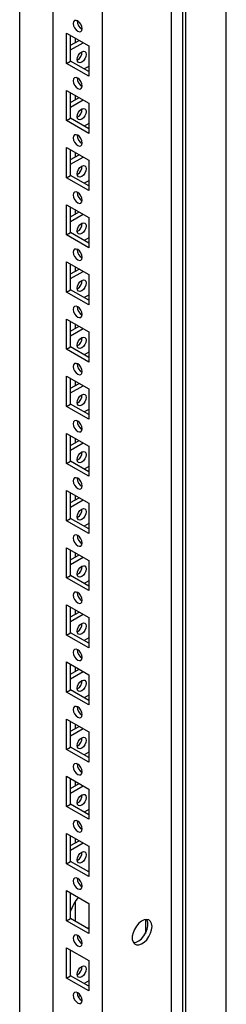
# Model space of a CAD drawing. Units: millimetres. Extents: x 0 to 420, y 0 to 297.
# Drawn here: x 374 to 380, y 172 to 202 of the extents above; entities that cross this region are included whole.
import ezdxf

# ---------------------------------------------------------------- set-up
doc = ezdxf.new("R2010")
doc.units = ezdxf.units.MM

msp = doc.modelspace()

# ---------------------------------------------------------------- linework, layer by layer
at = {"color": 7, "linetype": 'Continuous', "lineweight": 25}
for p, q in [((380.11722, 110.20146), (380.11722, 230.4371)), ((378.90924, 109.50412), (378.90924, 229.73975)), ((378.48505, 107.0478), (378.48505, 229.52892)), ((378.82085, 109.65721), (378.82085, 229.68871)), ((376.43437, 110.62712), (376.43437, 225.96351)), ((374.96123, 225.11308), (374.96123, 172.20777)), ((373.97128, 171.78936), (373.97128, 224.5416)), ((375.36781, 201.3413), (376.02778, 200.96031)), ((375.36781, 200.44311), (375.36781, 201.3413)), ((375.48566, 200.51114), (375.48566, 201.27327)), ((375.48567, 200.98058), (375.73917, 201.12692)), ((375.48567, 200.84451), (375.85702, 201.05889)), ((375.62119, 201.19503), (375.62119, 201.05882)), ((376.02778, 200.96031), (376.02778, 200.06212)), ((375.36781, 200.44311), (375.48566, 200.51114)), ((376.02778, 200.06212), (375.36781, 200.44311)), ((376.02778, 200.19819), (375.48566, 200.51114)), ((376.02778, 200.35453), (375.89237, 200.27636)), ((375.36781, 199.64017), (376.02778, 199.25918)), ((375.36781, 198.74198), (375.36781, 199.64017)), ((375.48566, 198.81002), (375.48566, 199.57214)), ((375.48567, 199.27945), (375.73917, 199.4258)), ((375.48567, 199.14338), (375.85702, 199.35776)), ((375.62119, 199.4939), (375.62119, 199.35768)), ((376.02778, 199.25918), (376.02778, 198.36099)), ((375.36781, 198.74198), (375.48566, 198.81002)), ((376.02778, 198.36099), (375.36781, 198.74198)), ((376.02778, 198.49706), (375.48566, 198.81002)), ((376.02778, 198.65341), (375.89237, 198.57523)), ((375.36781, 197.93905), (376.02778, 197.55806)), ((375.36781, 197.04085), (375.36781, 197.93905)), ((375.48566, 197.10889), (375.48566, 197.87102)), ((375.62119, 197.79278), (375.62119, 197.65656)), ((375.48567, 197.57832), (375.73917, 197.72466)), ((375.48567, 197.44225), (375.85702, 197.65663)), ((376.02778, 197.55806), (376.02778, 196.65986)), ((375.36781, 197.04085), (375.48566, 197.10889)), ((376.02778, 196.65986), (375.36781, 197.04085)), ((376.02778, 196.79593), (375.48566, 197.10889)), ((376.02778, 196.95228), (375.89237, 196.87411)), ((375.36781, 196.23792), (376.02778, 195.85693)), ((375.36781, 195.33973), (375.36781, 196.23792)), ((375.48566, 195.40776), (375.48566, 196.16989)), ((375.48567, 195.87719), (375.73917, 196.02354)), ((375.62119, 196.09165), (375.62119, 195.95543)), ((375.48567, 195.74113), (375.85702, 195.95551)), ((376.02778, 195.85693), (376.02778, 194.95874)), ((375.36781, 195.33973), (375.48566, 195.40776)), ((376.02778, 194.95874), (375.36781, 195.33973)), ((376.02778, 195.0948), (375.48566, 195.40776)), ((376.02778, 195.25116), (375.89237, 195.17298)), ((375.36781, 194.5368), (376.02778, 194.15581)), ((375.36781, 193.6386), (375.36781, 194.5368)), ((375.48566, 193.70663), (375.48566, 194.46876)), ((375.48567, 194.17607), (375.73917, 194.32241)), ((375.62119, 194.39052), (375.62119, 194.25431)), ((375.48567, 194.04), (375.85702, 194.25438)), ((376.02778, 194.15581), (376.02778, 193.25761)), ((375.36781, 193.6386), (375.48566, 193.70663)), ((376.02778, 193.39368), (375.48566, 193.70663)), ((376.02778, 193.25761), (375.36781, 193.6386)), ((376.02778, 193.55002), (375.89237, 193.47185)), ((375.36781, 192.83567), (376.02778, 192.45468)), ((375.36781, 191.93748), (375.36781, 192.83567)), ((375.48566, 192.00551), (375.48566, 192.76764)), ((375.48567, 192.47494), (375.73917, 192.62129)), ((375.48567, 192.33888), (375.85702, 192.55326)), ((375.62119, 192.68939), (375.62119, 192.55318)), ((376.02778, 192.45468), (376.02778, 191.55649)), ((375.36781, 191.93748), (375.48566, 192.00551)), ((376.02778, 191.55649), (375.36781, 191.93748)), ((376.02778, 191.69255), (375.48566, 192.00551)), ((376.02778, 191.8489), (375.89237, 191.77072)), ((375.36781, 191.13454), (376.02778, 190.75355)), ((375.36781, 190.23635), (375.36781, 191.13454)), ((375.48566, 190.30438), (375.48566, 191.06651)), ((375.48567, 190.77382), (375.73917, 190.92016)), ((375.48567, 190.63775), (375.85702, 190.85213)), ((375.62119, 190.98827), (375.62119, 190.85205)), ((376.02778, 190.75355), (376.02778, 189.85536)), ((375.36781, 190.23635), (375.48566, 190.30438)), ((376.02778, 189.85536), (375.36781, 190.23635)), ((376.02778, 189.99143), (375.48566, 190.30438)), ((376.02778, 190.14777), (375.89237, 190.0696)), ((375.36781, 189.43342), (376.02778, 189.05242)), ((375.36781, 188.53522), (375.36781, 189.43342)), ((375.48566, 188.60325), (375.48566, 189.36539)), ((375.62119, 189.28714), (375.62119, 189.15093)), ((375.48567, 189.07268), (375.73917, 189.21903)), ((375.48567, 188.93662), (375.85702, 189.151)), ((376.02778, 189.05242), (376.02778, 188.15423)), ((375.36781, 188.53522), (375.48566, 188.60325)), ((376.02778, 188.15423), (375.36781, 188.53522)), ((376.02778, 188.29029), (375.48566, 188.60325)), ((376.02778, 188.44665), (375.89237, 188.36847)), ((375.36781, 187.73229), (376.02778, 187.3513)), ((375.36781, 186.83409), (375.36781, 187.73229)), ((375.48566, 186.90213), (375.48566, 187.66425)), ((375.62119, 187.58602), (375.62119, 187.4498)), ((375.48567, 187.37156), (375.73917, 187.51791)), ((375.48567, 187.23549), (375.85702, 187.44987)), ((376.02778, 187.3513), (376.02778, 186.4531)), ((375.36781, 186.83409), (375.48566, 186.90213)), ((376.02778, 186.4531), (375.36781, 186.83409)), ((376.02778, 186.58917), (375.48566, 186.90213)), ((376.02778, 186.74552), (375.89237, 186.66735)), ((375.36781, 186.03117), (376.02778, 185.65017)), ((375.36781, 185.13297), (375.36781, 186.03117)), ((375.48566, 185.201), (375.48566, 185.96313)), ((375.48567, 185.67043), (375.73917, 185.81678)), ((375.62119, 185.88489), (375.62119, 185.74868)), ((375.48567, 185.53437), (375.85702, 185.74875)), ((376.02778, 185.65017), (376.02778, 184.75198)), ((375.36781, 185.13297), (375.48566, 185.201)), ((376.02778, 184.88804), (375.48566, 185.201)), ((376.02778, 184.75198), (375.36781, 185.13297)), ((376.02778, 185.04439), (375.89237, 184.96621)), ((375.36781, 184.33003), (376.02778, 183.94904)), ((375.36781, 183.43184), (375.36781, 184.33003)), ((375.48566, 183.49988), (375.48566, 184.262)), ((375.48567, 183.96931), (375.73917, 184.11566)), ((375.48567, 183.83324), (375.85702, 184.04762)), ((375.62119, 184.18376), (375.62119, 184.04755)), ((376.02778, 183.94904), (376.02778, 183.05085)), ((375.36781, 183.43184), (375.48566, 183.49988)), ((376.02778, 183.05085), (375.36781, 183.43184)), ((376.02778, 183.18692), (375.48566, 183.49988)), ((376.02778, 183.34326), (375.89237, 183.26509)), ((375.36781, 182.62891), (376.02778, 182.24792)), ((375.36781, 181.73072), (375.36781, 182.62891)), ((375.48566, 181.79875), (375.48566, 182.56088)), ((375.48567, 182.26818), (375.73917, 182.41453)), ((375.48567, 182.13212), (375.85702, 182.3465)), ((375.62119, 182.48264), (375.62119, 182.34642)), ((376.02778, 182.24792), (376.02778, 181.34973)), ((375.36781, 181.73072), (375.48566, 181.79875)), ((376.02778, 181.34973), (375.36781, 181.73072)), ((376.02778, 181.48579), (375.48566, 181.79875)), ((376.02778, 181.64214), (375.89237, 181.56396)), ((375.36781, 180.92778), (376.02778, 180.54679)), ((375.36781, 180.02958), (375.36781, 180.92778)), ((375.48566, 180.09762), (375.48566, 180.85975)), ((375.48567, 180.56705), (375.73917, 180.7134)), ((375.48567, 180.43098), (375.85702, 180.64536)), ((375.62119, 180.78151), (375.62119, 180.64529)), ((376.02778, 180.54679), (376.02778, 179.64859)), ((375.36781, 180.02958), (375.48566, 180.09762)), ((376.02778, 179.64859), (375.36781, 180.02958)), ((376.02778, 179.78466), (375.48566, 180.09762)), ((376.02778, 179.94101), (375.89237, 179.86284)), ((375.36781, 179.22666), (376.02778, 178.84567)), ((375.36781, 178.32846), (375.36781, 179.22666)), ((375.48566, 178.39649), (375.48566, 179.15862)), ((375.62119, 179.08039), (375.62119, 178.94417)), ((375.48567, 178.86593), (375.73917, 179.01227)), ((375.48567, 178.72986), (375.85702, 178.94424)), ((376.02778, 178.84567), (376.02778, 177.94747)), ((375.36781, 178.32846), (375.48566, 178.39649)), ((376.02778, 177.94747), (375.36781, 178.32846)), ((376.02778, 178.08354), (375.48566, 178.39649)), ((376.02778, 178.23989), (375.89237, 178.16171)), ((375.36781, 177.52553), (376.02778, 177.14454)), ((375.36781, 176.62733), (375.36781, 177.52553)), ((375.48566, 176.69537), (375.48566, 177.45749)), ((375.48567, 177.1648), (375.73917, 177.31115)), ((375.62119, 177.37925), (375.62119, 177.24304)), ((375.48567, 177.02873), (375.85702, 177.24311)), ((376.02778, 177.14454), (376.02778, 176.24634)), ((375.36781, 176.62733), (375.48566, 176.69537)), ((376.02778, 176.38241), (375.48566, 176.69537)), ((376.02778, 176.24634), (375.36781, 176.62733)), ((375.36781, 175.8244), (376.02778, 175.44341)), ((375.36781, 174.92621), (375.36781, 175.8244)), ((375.48566, 174.99424), (375.48566, 175.75637)), ((375.62119, 175.49416), (375.62119, 174.916)), ((376.02778, 175.44341), (376.02778, 174.54522)), ((375.36781, 174.92621), (375.48566, 174.99424)), ((376.02778, 174.54522), (375.36781, 174.92621)), ((376.02778, 174.68129), (375.48566, 174.99424)), ((377.71206, 174.967), (377.71206, 174.55261)), ((375.98668, 174.70501), (376.02778, 174.72873)), ((375.36781, 174.12327), (376.02778, 173.74228)), ((375.36781, 173.22508), (375.36781, 174.12327)), ((375.48566, 173.29311), (375.48566, 174.05524)), ((376.02778, 173.74228), (376.02778, 172.84409)), ((375.36781, 173.22508), (375.48566, 173.29311)), ((376.02778, 172.84409), (375.36781, 173.22508)), ((376.02778, 172.98016), (375.48566, 173.29311)), ((376.02778, 173.13651), (375.89237, 173.05833)), ((375.69794, 172.78614), (375.68307, 172.77756)), ((375.78397, 172.69974), (375.71487, 172.65985))]:
    msp.add_line(p, q, dxfattribs=at)
at = {"color": 7, "linetype": 'Continuous', "lineweight": 25, "flags": 128}
for points in [[(375.6978, 201.39917), (375.74854, 201.38154), (375.79155, 201.38989), (375.82029, 201.42297), (375.83038, 201.47573), (375.82029, 201.54015), (375.79155, 201.60641), (375.74854, 201.66443), (375.6978, 201.70538), (375.64706, 201.72301), (375.60405, 201.71465), (375.57531, 201.68157), (375.56522, 201.62881), (375.57531, 201.56439), (375.60405, 201.49814), (375.64706, 201.44012), (375.6978, 201.39917)], [(375.68307, 200.557), (375.69316, 200.62141), (375.7219, 200.68767), (375.76491, 200.7457), (375.81565, 200.78664), (375.86639, 200.80428), (375.9094, 200.79592), (375.93814, 200.76284), (375.94823, 200.71008), (375.93814, 200.64566), (375.9094, 200.5794), (375.86639, 200.52138), (375.81565, 200.48044), (375.76491, 200.4628), (375.7219, 200.47116), (375.69316, 200.50423), (375.68307, 200.557)], [(375.6978, 199.69805), (375.74854, 199.6804), (375.79155, 199.68877), (375.82029, 199.72184), (375.83038, 199.77461), (375.82029, 199.83902), (375.79155, 199.90528), (375.74854, 199.96331), (375.6978, 200.00424), (375.64706, 200.02189), (375.60405, 200.01352), (375.57531, 199.98045), (375.56522, 199.92768), (375.57531, 199.86327), (375.60405, 199.79701), (375.64706, 199.73899), (375.6978, 199.69805)], [(375.68307, 198.85587), (375.69316, 198.92029), (375.7219, 198.98655), (375.76491, 199.04456), (375.81565, 199.08551), (375.86639, 199.10314), (375.9094, 199.09479), (375.93814, 199.06171), (375.94823, 199.00895), (375.93814, 198.94453), (375.9094, 198.87828), (375.86639, 198.82025), (375.81565, 198.77931), (375.76491, 198.76167), (375.7219, 198.77003), (375.69316, 198.80311), (375.68307, 198.85587)], [(375.6978, 197.99691), (375.74854, 197.97928), (375.79155, 197.98764), (375.82029, 198.02072), (375.83038, 198.07348), (375.82029, 198.1379), (375.79155, 198.20416), (375.74854, 198.26217), (375.6978, 198.30312), (375.64706, 198.32075), (375.60405, 198.3124), (375.57531, 198.27932), (375.56522, 198.22656), (375.57531, 198.16214), (375.60405, 198.09588), (375.64706, 198.03786), (375.6978, 197.99691)], [(375.68307, 197.15475), (375.69316, 197.21916), (375.7219, 197.28542), (375.76491, 197.34344), (375.81565, 197.38439), (375.86639, 197.40202), (375.9094, 197.39367), (375.93814, 197.36059), (375.94823, 197.30783), (375.93814, 197.24341), (375.9094, 197.17714), (375.86639, 197.11913), (375.81565, 197.07818), (375.76491, 197.06055), (375.7219, 197.0689), (375.69316, 197.10198), (375.68307, 197.15475)], [(375.6978, 196.29579), (375.74854, 196.27815), (375.79155, 196.28651), (375.82029, 196.31959), (375.83038, 196.37236), (375.82029, 196.43677), (375.79155, 196.50303), (375.74854, 196.56105), (375.6978, 196.60199), (375.64706, 196.61963), (375.60405, 196.61127), (375.57531, 196.5782), (375.56522, 196.52543), (375.57531, 196.46102), (375.60405, 196.39475), (375.64706, 196.33674), (375.6978, 196.29579)], [(375.68307, 195.45362), (375.69316, 195.51803), (375.7219, 195.5843), (375.76491, 195.64231), (375.81565, 195.68326), (375.86639, 195.70089), (375.9094, 195.69254), (375.93814, 195.65946), (375.94823, 195.60669), (375.93814, 195.54228), (375.9094, 195.47602), (375.86639, 195.418), (375.81565, 195.37706), (375.76491, 195.35942), (375.7219, 195.36778), (375.69316, 195.40085), (375.68307, 195.45362)], [(375.6978, 194.59466), (375.74854, 194.57703), (375.79155, 194.58538), (375.82029, 194.61846), (375.83038, 194.67122), (375.82029, 194.73564), (375.79155, 194.80191), (375.74854, 194.85992), (375.6978, 194.90087), (375.64706, 194.9185), (375.60405, 194.91015), (375.57531, 194.87706), (375.56522, 194.8243), (375.57531, 194.75988), (375.60405, 194.69363), (375.64706, 194.63561), (375.6978, 194.59466)], [(375.68307, 193.75249), (375.69316, 193.81691), (375.7219, 193.88317), (375.76491, 193.94119), (375.81565, 193.98214), (375.86639, 193.99977), (375.9094, 193.99141), (375.93814, 193.95833), (375.94823, 193.90557), (375.93814, 193.84115), (375.9094, 193.77489), (375.86639, 193.71688), (375.81565, 193.67593), (375.76491, 193.6583), (375.7219, 193.66665), (375.69316, 193.69973), (375.68307, 193.75249)], [(375.6978, 192.89354), (375.74854, 192.8759), (375.79155, 192.88426), (375.82029, 192.91734), (375.83038, 192.9701), (375.82029, 193.03452), (375.79155, 193.10077), (375.74854, 193.1588), (375.6978, 193.19974), (375.64706, 193.21738), (375.60405, 193.20902), (375.57531, 193.17594), (375.56522, 193.12318), (375.57531, 193.05876), (375.60405, 192.9925), (375.64706, 192.93449), (375.6978, 192.89354)], [(375.68307, 192.05137), (375.69316, 192.11578), (375.7219, 192.18204), (375.76491, 192.24006), (375.81565, 192.281), (375.86639, 192.29864), (375.9094, 192.29028), (375.93814, 192.25721), (375.94823, 192.20444), (375.93814, 192.14003), (375.9094, 192.07377), (375.86639, 192.01574), (375.81565, 191.97481), (375.76491, 191.95716), (375.7219, 191.96553), (375.69316, 191.9986), (375.68307, 192.05137)], [(375.6978, 191.19241), (375.74854, 191.17477), (375.79155, 191.18313), (375.82029, 191.21621), (375.83038, 191.26897), (375.82029, 191.33339), (375.79155, 191.39965), (375.74854, 191.45767), (375.6978, 191.49861), (375.64706, 191.51625), (375.60405, 191.50789), (375.57531, 191.47481), (375.56522, 191.42205), (375.57531, 191.35763), (375.60405, 191.29138), (375.64706, 191.23335), (375.6978, 191.19241)], [(375.68307, 190.35024), (375.69316, 190.41466), (375.7219, 190.48092), (375.76491, 190.53893), (375.81565, 190.57988), (375.86639, 190.59751), (375.9094, 190.58916), (375.93814, 190.55608), (375.94823, 190.50332), (375.93814, 190.4389), (375.9094, 190.37264), (375.86639, 190.31462), (375.81565, 190.27367), (375.76491, 190.25604), (375.7219, 190.2644), (375.69316, 190.29748), (375.68307, 190.35024)], [(375.6978, 189.49128), (375.74854, 189.47365), (375.79155, 189.48201), (375.82029, 189.51509), (375.83038, 189.56785), (375.82029, 189.63227), (375.79155, 189.69852), (375.74854, 189.75654), (375.6978, 189.79749), (375.64706, 189.81512), (375.60405, 189.80677), (375.57531, 189.77369), (375.56522, 189.72093), (375.57531, 189.65651), (375.60405, 189.59025), (375.64706, 189.53223), (375.6978, 189.49128)], [(375.68307, 188.64912), (375.69316, 188.71353), (375.7219, 188.77979), (375.76491, 188.83781), (375.81565, 188.87875), (375.86639, 188.89639), (375.9094, 188.88803), (375.93814, 188.85496), (375.94823, 188.80219), (375.93814, 188.73778), (375.9094, 188.67151), (375.86639, 188.61349), (375.81565, 188.57255), (375.76491, 188.55491), (375.7219, 188.56327), (375.69316, 188.59635), (375.68307, 188.64912)], [(375.6978, 187.79016), (375.74854, 187.77252), (375.79155, 187.78088), (375.82029, 187.81396), (375.83038, 187.86672), (375.82029, 187.93114), (375.79155, 187.9974), (375.74854, 188.05541), (375.6978, 188.09636), (375.64706, 188.11399), (375.60405, 188.10564), (375.57531, 188.07256), (375.56522, 188.0198), (375.57531, 187.95538), (375.60405, 187.88912), (375.64706, 187.8311), (375.6978, 187.79016)], [(375.68307, 186.94798), (375.69316, 187.0124), (375.7219, 187.07866), (375.76491, 187.13668), (375.81565, 187.17763), (375.86639, 187.19526), (375.9094, 187.18691), (375.93814, 187.15382), (375.94823, 187.10106), (375.93814, 187.03664), (375.9094, 186.97038), (375.86639, 186.91237), (375.81565, 186.87142), (375.76491, 186.85379), (375.7219, 186.86214), (375.69316, 186.89522), (375.68307, 186.94798)], [(375.6978, 186.08903), (375.74854, 186.0714), (375.79155, 186.07975), (375.82029, 186.11283), (375.83038, 186.16559), (375.82029, 186.23001), (375.79155, 186.29627), (375.74854, 186.35429), (375.6978, 186.39524), (375.64706, 186.41287), (375.60405, 186.40452), (375.57531, 186.37143), (375.56522, 186.31867), (375.57531, 186.25425), (375.60405, 186.18799), (375.64706, 186.12998), (375.6978, 186.08903)], [(375.68307, 185.24686), (375.69316, 185.31127), (375.7219, 185.37753), (375.76491, 185.43556), (375.81565, 185.4765), (375.86639, 185.49414), (375.9094, 185.48577), (375.93814, 185.4527), (375.94823, 185.39993), (375.93814, 185.33552), (375.9094, 185.26926), (375.86639, 185.21124), (375.81565, 185.1703), (375.76491, 185.15266), (375.7219, 185.16102), (375.69316, 185.19409), (375.68307, 185.24686)], [(375.6978, 184.38791), (375.74854, 184.37027), (375.79155, 184.37863), (375.82029, 184.4117), (375.83038, 184.46446), (375.82029, 184.52888), (375.79155, 184.59514), (375.74854, 184.65316), (375.6978, 184.69411), (375.64706, 184.71174), (375.60405, 184.70338), (375.57531, 184.67031), (375.56522, 184.61754), (375.57531, 184.55313), (375.60405, 184.48687), (375.64706, 184.42885), (375.6978, 184.38791)], [(375.68307, 183.54573), (375.69316, 183.61015), (375.7219, 183.67641), (375.76491, 183.73443), (375.81565, 183.77537), (375.86639, 183.79301), (375.9094, 183.78465), (375.93814, 183.75157), (375.94823, 183.69881), (375.93814, 183.63439), (375.9094, 183.56813), (375.86639, 183.51011), (375.81565, 183.46917), (375.76491, 183.45153), (375.7219, 183.45989), (375.69316, 183.49297), (375.68307, 183.54573)], [(375.6978, 182.68678), (375.74854, 182.66914), (375.79155, 182.6775), (375.82029, 182.71058), (375.83038, 182.76334), (375.82029, 182.82776), (375.79155, 182.89402), (375.74854, 182.95204), (375.6978, 182.99298), (375.64706, 183.01062), (375.60405, 183.00226), (375.57531, 182.96918), (375.56522, 182.91642), (375.57531, 182.852), (375.60405, 182.78574), (375.64706, 182.72772), (375.6978, 182.68678)], [(375.68307, 181.84461), (375.69316, 181.90902), (375.7219, 181.97528), (375.76491, 182.0333), (375.81565, 182.07424), (375.86639, 182.09188), (375.9094, 182.08352), (375.93814, 182.05045), (375.94823, 181.99768), (375.93814, 181.93327), (375.9094, 181.86701), (375.86639, 181.80898), (375.81565, 181.76804), (375.76491, 181.7504), (375.7219, 181.75877), (375.69316, 181.79184), (375.68307, 181.84461)], [(375.6978, 180.98565), (375.74854, 180.96801), (375.79155, 180.97638), (375.82029, 181.00945), (375.83038, 181.06221), (375.82029, 181.12663), (375.79155, 181.19289), (375.74854, 181.25091), (375.6978, 181.29185), (375.64706, 181.30949), (375.60405, 181.30113), (375.57531, 181.26806), (375.56522, 181.21529), (375.57531, 181.15087), (375.60405, 181.08462), (375.64706, 181.02659), (375.6978, 180.98565)], [(375.68307, 180.14348), (375.69316, 180.2079), (375.7219, 180.27416), (375.76491, 180.33217), (375.81565, 180.37312), (375.86639, 180.39075), (375.9094, 180.3824), (375.93814, 180.34932), (375.94823, 180.29656), (375.93814, 180.23214), (375.9094, 180.16588), (375.86639, 180.10786), (375.81565, 180.06691), (375.76491, 180.04928), (375.7219, 180.05763), (375.69316, 180.09072), (375.68307, 180.14348)], [(375.6978, 179.28452), (375.74854, 179.26689), (375.79155, 179.27524), (375.82029, 179.30833), (375.83038, 179.36109), (375.82029, 179.42551), (375.79155, 179.49177), (375.74854, 179.54978), (375.6978, 179.59073), (375.64706, 179.60836), (375.60405, 179.60001), (375.57531, 179.56693), (375.56522, 179.51417), (375.57531, 179.44975), (375.60405, 179.38348), (375.64706, 179.32547), (375.6978, 179.28452)], [(375.68307, 178.44235), (375.69316, 178.50676), (375.7219, 178.57303), (375.76491, 178.63105), (375.81565, 178.67199), (375.86639, 178.68963), (375.9094, 178.68127), (375.93814, 178.64819), (375.94823, 178.59542), (375.93814, 178.53101), (375.9094, 178.46475), (375.86639, 178.40673), (375.81565, 178.36579), (375.76491, 178.34815), (375.7219, 178.35651), (375.69316, 178.38958), (375.68307, 178.44235)], [(375.6978, 177.5834), (375.74854, 177.56576), (375.79155, 177.57412), (375.82029, 177.60719), (375.83038, 177.65996), (375.82029, 177.72437), (375.79155, 177.79064), (375.74854, 177.84866), (375.6978, 177.8896), (375.64706, 177.90724), (375.60405, 177.89888), (375.57531, 177.8658), (375.56522, 177.81303), (375.57531, 177.74862), (375.60405, 177.68236), (375.64706, 177.62434), (375.6978, 177.5834)], [(375.68307, 176.74122), (375.69316, 176.80564), (375.7219, 176.8719), (375.76491, 176.92992), (375.81565, 176.97087), (375.86639, 176.9885), (375.9094, 176.98014), (375.93814, 176.94706), (375.94823, 176.8943), (375.93814, 176.82988), (375.9094, 176.76362), (375.86639, 176.70561), (375.81565, 176.66466), (375.76491, 176.64703), (375.7219, 176.65538), (375.69316, 176.68846), (375.68307, 176.74122)], [(375.6978, 175.88227), (375.74854, 175.86464), (375.79155, 175.87299), (375.82029, 175.90607), (375.83038, 175.95883), (375.82029, 176.02325), (375.79155, 176.08951), (375.74854, 176.14753), (375.6978, 176.18848), (375.64706, 176.20611), (375.60405, 176.19775), (375.57531, 176.16467), (375.56522, 176.11191), (375.57531, 176.04749), (375.60405, 175.98123), (375.64706, 175.92322), (375.6978, 175.88227)], [(377.90751, 174.75946), (377.89658, 174.84494), (377.86461, 174.91147), (377.81398, 174.95411), (377.74843, 174.96971), (377.67282, 174.95709), (377.59277, 174.9172), (377.51421, 174.85299), (377.44297, 174.76924), (377.38433, 174.67215), (377.34264, 174.56891), (377.321, 174.4672), (377.321, 174.37455), (377.34264, 174.29782), (377.38433, 174.24273), (377.44297, 174.21334), (377.51421, 174.21183), (377.59277, 174.23833), (377.67282, 174.29087), (377.74843, 174.36554), (377.81398, 174.45682), (377.86461, 174.55792), (377.89658, 174.66136), (377.90751, 174.75946)], [(377.35414, 174.27727), (377.35948, 174.27708), (377.43509, 174.28969), (377.51514, 174.32958), (377.59369, 174.39378), (377.66494, 174.47754), (377.72358, 174.57463), (377.76527, 174.67787), (377.78691, 174.77958), (377.78691, 174.87223), (377.76527, 174.94895), (377.75377, 174.96951)], [(375.6978, 174.18114), (375.74854, 174.16351), (375.79155, 174.17187), (375.82029, 174.20494), (375.83038, 174.25771), (375.82029, 174.32212), (375.79155, 174.38838), (375.74854, 174.4464), (375.6978, 174.48734), (375.64706, 174.50499), (375.60405, 174.49662), (375.57531, 174.46355), (375.56522, 174.41078), (375.57531, 174.34637), (375.60405, 174.28011), (375.64706, 174.22209), (375.6978, 174.18114)], [(375.68307, 173.33897), (375.69316, 173.40339), (375.7219, 173.46965), (375.76491, 173.52767), (375.81565, 173.56861), (375.86639, 173.58625), (375.9094, 173.57789), (375.93814, 173.54481), (375.94823, 173.49205), (375.93814, 173.42763), (375.9094, 173.36137), (375.86639, 173.30335), (375.81565, 173.26241), (375.76491, 173.24477), (375.7219, 173.25313), (375.69316, 173.28621), (375.68307, 173.33897)], [(375.6978, 172.48002), (375.74854, 172.46238), (375.79155, 172.47074), (375.82029, 172.50382), (375.83038, 172.55658), (375.82029, 172.62099), (375.79155, 172.68726), (375.74854, 172.74528), (375.6978, 172.78622), (375.64706, 172.80386), (375.60405, 172.7955), (375.57531, 172.76242), (375.56522, 172.70966), (375.57531, 172.64524), (375.60405, 172.57898), (375.64706, 172.52096), (375.6978, 172.48002)]]:
    msp.add_lwpolyline(points, dxfattribs=at)
at = {"color": 7, "linetype": 'Continuous', "lineweight": 25}
for centre, radius, start, end in [((375.95004, 201.69789), 0.26664, 176.837752, 243.156672), ((375.56342, 200.77915), 0.26663, 296.842347, 3.163728), ((375.95004, 199.99676), 0.26663, 176.838656, 243.15736), ((375.56349, 199.07798), 0.26656, 296.833235, 3.171247), ((375.94997, 198.2956), 0.26657, 176.830234, 243.165783), ((375.56349, 197.37685), 0.26655, 296.83211, 3.172371), ((375.94996, 196.59447), 0.26657, 176.829109, 243.166907), ((375.56342, 195.67576), 0.26663, 296.842347, 3.163728), ((375.95004, 194.89338), 0.26664, 176.837752, 243.156672), ((375.56342, 193.97464), 0.26663, 296.842347, 3.163728), ((375.95004, 193.19226), 0.26664, 176.837752, 243.156672), ((375.56342, 192.27351), 0.26663, 296.842347, 3.163728), ((375.95004, 191.49113), 0.26664, 176.837752, 243.156672), ((375.56349, 190.57235), 0.26656, 296.833235, 3.171247), ((375.94997, 189.78997), 0.26657, 176.830234, 243.165783), ((375.56349, 188.87122), 0.26655, 296.83211, 3.172371), ((375.94996, 188.08884), 0.26657, 176.829109, 243.166907), ((375.56342, 187.17013), 0.26663, 296.842347, 3.163728), ((375.95004, 186.38775), 0.26664, 176.837752, 243.156672), ((375.56342, 185.46901), 0.26663, 296.842347, 3.163728), ((375.95004, 184.68662), 0.26664, 176.837752, 243.156672), ((375.56342, 183.76788), 0.26663, 296.842347, 3.163728), ((375.95004, 182.9855), 0.26664, 176.837752, 243.156672), ((375.56349, 182.06672), 0.26656, 296.833235, 3.171247), ((375.94997, 181.28433), 0.26657, 176.830234, 243.165783), ((375.56349, 180.36559), 0.26655, 296.83211, 3.172371), ((375.94996, 179.5832), 0.26657, 176.829109, 243.166907), ((375.56342, 178.6645), 0.26663, 296.842347, 3.163728), ((375.95004, 177.88211), 0.26664, 176.837752, 243.156672), ((375.56342, 176.96337), 0.26663, 296.842347, 3.163728), ((375.95004, 176.18099), 0.26664, 176.837752, 243.156672), ((376.75527, 174.77172), 1.34471, 140.672691, 160.760111), ((375.94948, 174.47944), 0.266, 176.271331, 243.223442), ((375.56346, 173.5611), 0.26659, 296.837228, 3.16805), ((375.95, 172.77872), 0.2666, 176.83343, 243.16179)]:
    msp.add_arc(centre, radius, start, end, dxfattribs=at)

doc.saveas('drawing.dxf')
